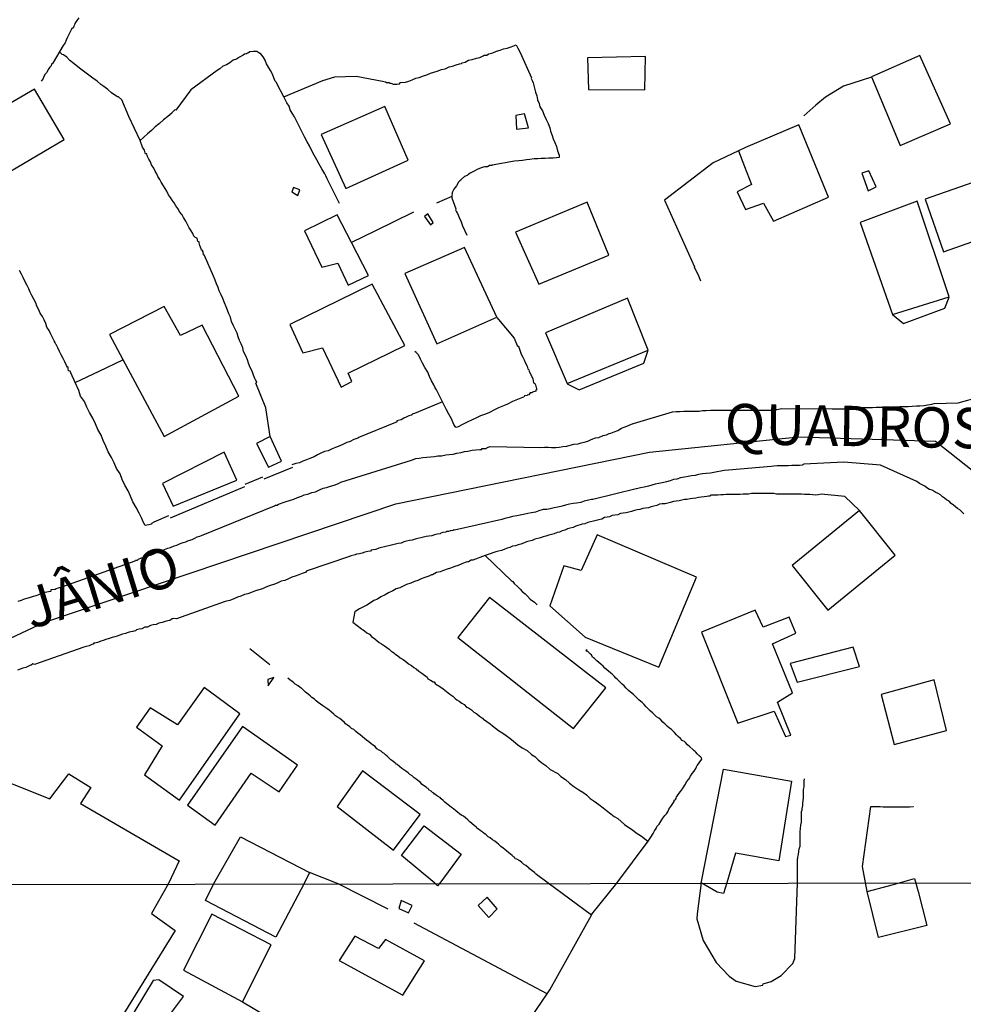
# Model space of a CAD drawing. Units: millimetres. Extents: x 180716 to 183131, y 1668736 to 1671511.
# Drawn here: x 181459 to 181517, y 1670947 to 1671008 of the extents above; entities that cross this region are included whole.
import ezdxf
from ezdxf.enums import TextEntityAlignment as Align

# ---------------------------------------------------------------- set-up
doc = ezdxf.new("R2010")
doc.units = ezdxf.units.MM
doc.header["$MEASUREMENT"] = 0
for name, color, linetype in [('V-EDIFICACAO', 2, 'Continuous'), ('V-EIXO_DE_LOGRADOURO', 3, 'Continuous'), ('V-LOTE', 1, 'Continuous'), ('V-NOME_DOS_LOGRADOUROS', 7, 'Continuous'), ('V-QUADRA', 41, 'Continuous'), ('V-TESTADA', 250, 'Continuous'), ('X-LIMITE_1000', 7, 'Continuous')]:
    doc.layers.add(name, color=color, linetype=linetype)

msp = doc.modelspace()

# ---------------------------------------------------------------- linework, layer by layer
at = {"layer": 'V-EDIFICACAO'}
for points in [[(181494.08, 1671005.43), (181494.14, 1671003.46), (181497.64, 1671003.45), (181497.69, 1671005.51), (181494.08, 1671005.43)], [(181514.68, 1671005.57), (181511.68, 1671004.25), (181513.46, 1671000.01), (181516.59, 1671001.34), (181514.68, 1671005.57)], [(181456.01, 1671001.29), (181457.88, 1670998.15), (181461.66, 1671000.38), (181459.82, 1671003.49), (181456.01, 1671001.29)], [(181477.59, 1671000.68), (181479.11, 1670997.33), (181482.97, 1670999.1), (181481.53, 1671002.41), (181477.59, 1671000.68)], [(181489.64, 1671001.85), (181489.68, 1671001.01), (181490.44, 1671001.1), (181490.19, 1671001.97), (181489.64, 1671001.85)], [(181503.44, 1670999.68), (181503.82, 1670998.7), (181504.25, 1670997.58), (181503.36, 1670997.14), (181503.88, 1670996.03), (181504.99, 1670996.42), (181505.61, 1670995.31), (181509.03, 1670996.79), (181507.18, 1671001.28), (181503.88, 1670999.87), (181503.44, 1670999.68)], [(181511.53, 1670998.43), (181511.08, 1670998.28), (181511.48, 1670997.2), (181511.98, 1670997.43), (181511.53, 1670998.43)], [(181520.41, 1670996.14), (181519.68, 1670998.31), (181515.01, 1670996.68), (181516.14, 1670993.41), (181520.78, 1670995.05)], [(181475.87, 1670997.4), (181475.77, 1670997.12), (181476.14, 1670996.9), (181476.27, 1670997.26), (181475.87, 1670997.4)], [(181489.63, 1670994.64), (181491.08, 1670991.42), (181495.4, 1670993.21), (181494.07, 1670996.49), (181489.63, 1670994.64)], [(181510.99, 1670995.24), (181512.98, 1670989.54), (181516.5, 1670990.62), (181514.51, 1670996.55), (181510.99, 1670995.24)], [(181479.46, 1670994), (181478.57, 1670995.7), (181476.56, 1670994.72), (181477.63, 1670992.46), (181478.61, 1670992.71), (181479.26, 1670991.34), (181480.52, 1670991.95)], [(181484.19, 1670995.76), (181483.98, 1670995.61), (181484.35, 1670995.09), (181484.53, 1670995.24), (181484.19, 1670995.76)], [(181482.77, 1670992.08), (181484.75, 1670987.71), (181488.46, 1670989.36), (181486.46, 1670993.69), (181482.77, 1670992.08)], [(181475.65, 1670988.91), (181476.45, 1670987.15), (181477.66, 1670987.46), (181478.83, 1670985.03), (181479.48, 1670985.37), (181479.25, 1670985.89), (181482.77, 1670987.6), (181480.74, 1670991.4), (181475.65, 1670988.91)], [(181491.49, 1670988.39), (181492.82, 1670985.25), (181497.85, 1670987.33), (181496.56, 1670990.55), (181491.49, 1670988.39)], [(181465.3, 1670986.74), (181467.85, 1670981.97), (181472.49, 1670984.47), (181470.2, 1670988.87), (181468.87, 1670988.23), (181467.86, 1670990.03), (181464.47, 1670988.3)], [(181473.58, 1670981.53), (181474.32, 1670980.07), (181475.12, 1670980.44), (181474.42, 1670981.98), (181473.58, 1670981.53)], [(181467.75, 1670979.07), (181468.42, 1670977.65), (181472.36, 1670979.27), (181471.58, 1670981.01), (181467.75, 1670979.07)], [(181506.76, 1670973.98), (181508.99, 1670971.22), (181513.15, 1670974.63), (181510.94, 1670977.39), (181506.76, 1670973.98)], [(181494.68, 1670975.88), (181493.7, 1670973.68), (181492.62, 1670973.97), (181491.75, 1670971.48), (181493.95, 1670969.55), (181498.5, 1670967.69), (181500.84, 1670973.26), (181494.68, 1670975.88)], [(181488.01, 1670971.99), (181486.05, 1670969.51), (181493.21, 1670963.89), (181495.23, 1670966.4), (181488.01, 1670971.99)], [(181501.15, 1670969.84), (181503.4, 1670964.21), (181505.65, 1670964.96), (181506.35, 1670963.39), (181506.68, 1670963.46), (181505.86, 1670965.52), (181506.8, 1670966.09), (181505.56, 1670969.13), (181506.99, 1670969.78), (181506.59, 1670970.78), (181504.98, 1670970.15), (181504.47, 1670971.21), (181501.15, 1670969.84)], [(181506.65, 1670967.91), (181507.08, 1670966.76), (181510.95, 1670967.73), (181510.54, 1670968.93), (181506.65, 1670967.91)], [(181474.27, 1670966.91), (181474.3, 1670966.52), (181474.65, 1670967.04), (181474.27, 1670966.91)], [(181512.28, 1670965.98), (181513.08, 1670962.9), (181516.34, 1670963.75), (181515.56, 1670966.9), (181512.28, 1670965.98)], [(181468.68, 1670964.1), (181466.98, 1670965.17), (181466.15, 1670963.96), (181467.74, 1670962.81), (181466.63, 1670961.02), (181468.8, 1670959.44), (181472.54, 1670964.8), (181470.33, 1670966.42), (181468.68, 1670964.1)], [(181469.3, 1670959.14), (181471.02, 1670957.89), (181473.25, 1670961.12), (181474.98, 1670959.96), (181476.11, 1670961.61), (181472.7, 1670964.01), (181469.3, 1670959.14)], [(181457.33, 1670954.25), (181458.03, 1670955.4), (181454.32, 1670956.87), (181456.18, 1670961.35), (181460.77, 1670959.53), (181461.95, 1670961.07), (181463.32, 1670960.23), (181462.66, 1670959.24), (181468.78, 1670955.68), (181468.13, 1670954.27), (181467.06, 1670952.42), (181468.53, 1670951.36), (181464.12, 1670944.22), (181462.39, 1670945.21), (181460.79, 1670942.85), (181453.36, 1670947.39)], [(181480.14, 1670961.25), (181478.58, 1670959.04), (181482.07, 1670956.34), (181483.71, 1670958.56), (181480.14, 1670961.25)], [(181501.14, 1670954.32), (181501.16, 1670954.41), (181502.52, 1670961.37), (181506.72, 1670960.62), (181505.94, 1670955.69), (181503.26, 1670956.16), (181502.72, 1670954.33), (181502.52, 1670953.65), (181502.12, 1670953.74)], [(181484.63, 1670954.3), (181482.56, 1670956.02), (181483.97, 1670957.86), (181486.26, 1670956.09), (181484.93, 1670954.3), (181484.8, 1670954.14)], [(181470.94, 1670954.27), (181472.58, 1670957.18), (181476.85, 1670954.97), (181476.53, 1670954.28), (181474.78, 1670950.96), (181470.42, 1670953.23)], [(181514.57, 1670953.79), (181515.12, 1670951.68), (181512.11, 1670950.93), (181511.41, 1670953.79), (181513.04, 1670954.22), (181514.35, 1670954.59)], [(181482.54, 1670953.22), (181482.39, 1670952.74), (181483, 1670952.47), (181483.22, 1670952.91), (181482.54, 1670953.22)], [(181487.31, 1670952.92), (181487.98, 1670952.17), (181488.49, 1670952.7), (181487.88, 1670953.43), (181487.31, 1670952.92)], [(181470.81, 1670952.38), (181469.06, 1670948.92), (181472.7, 1670946.95), (181474.48, 1670950.47), (181470.81, 1670952.38)], [(181481.58, 1670950.8), (181481.13, 1670950.26), (181479.67, 1670951.01), (181478.69, 1670949.51), (181482.65, 1670947.37), (181483.99, 1670949.48), (181481.58, 1670950.8)], [(181467.53, 1670948.32), (181467.17, 1670948.28), (181465.49, 1670945.51), (181466.39, 1670944.83), (181467.21, 1670945.88), (181467.82, 1670945.63), (181469.05, 1670947.27), (181467.53, 1670948.32)]]:
    msp.add_lwpolyline(points, close=True, dxfattribs=at)
at = {"layer": 'V-EIXO_DE_LOGRADOURO'}
msp.add_lwpolyline([(181438.13, 1670954.24), (181438.87, 1670955.22), (181442.88, 1670960.54), (181447.29, 1670964.29), (181460.4, 1670970.44), (181482.21, 1670977.8), (181497.93, 1670981.01), (181507.16, 1670981.95), (181515.65, 1670981.68), (181522.07, 1670976.6), (181526.36, 1670973.39), (181527.1, 1670968.84), (181527.76, 1670964.96), (181527.5, 1670963.76), (181525.46, 1670956.62)], dxfattribs=at)
at = {"layer": 'V-LOTE'}
for points in [[(181462.57, 1671007.91), (181462.44, 1671007.74), (181462.31, 1671007.55), (181462.29, 1671007.48), (181462.25, 1671007.39), (181462.23, 1671007.31), (181462.12, 1671007.2), (181462.03, 1671007.05), (181461.95, 1671006.88), (181461.86, 1671006.71), (181461.78, 1671006.53), (181461.71, 1671006.36), (181461.6, 1671006.19), (181460.98, 1671005.14), (181460.98, 1671005.11), (181460.87, 1671005.04), (181460.85, 1671004.94), (181460.76, 1671004.85), (181460.67, 1671004.7), (181460.59, 1671004.53), (181460.48, 1671004.42), (181460.39, 1671004.27), (181460.33, 1671004.11), (181460.24, 1671003.98)], [(181475.27, 1671003.02), (181477.68, 1671004.02), (181478.43, 1671004.26), (181479.75, 1671004.29), (181481.39, 1671003.99), (181481.56, 1671003.94), (181481.63, 1671003.9), (181481.8, 1671003.9), (181481.85, 1671003.86), (181481.91, 1671003.86), (181482.06, 1671003.81), (181482.28, 1671003.81), (181482.43, 1671003.83), (181482.47, 1671003.88), (181482.49, 1671003.9), (181482.8, 1671003.92), (181483.01, 1671003.98), (181483.23, 1671004.07), (181483.44, 1671004.18), (181483.66, 1671004.22), (181483.92, 1671004.31), (181484.13, 1671004.37), (181484.35, 1671004.48), (181484.57, 1671004.55), (181484.78, 1671004.61), (181485.04, 1671004.7), (181485.26, 1671004.76), (181485.52, 1671004.87), (181485.73, 1671004.91), (181485.95, 1671005), (181486.16, 1671005.06), (181486.27, 1671005.09), (181486.33, 1671005.13), (181486.51, 1671005.17), (181486.72, 1671005.28), (181486.94, 1671005.32), (181487.2, 1671005.41), (181487.41, 1671005.45), (181487.63, 1671005.56), (181487.69, 1671005.6), (181487.85, 1671005.6), (181487.93, 1671005.65), (181487.97, 1671005.69), (181488.06, 1671005.71), (181488.23, 1671005.75), (181488.45, 1671005.84), (181488.67, 1671005.9), (181488.88, 1671005.99), (181489.1, 1671006.03), (181489.36, 1671006.12), (181489.57, 1671006.19), (181489.61, 1671006.21), (181489.66, 1671006.23), (181489.76, 1671006.03), (181489.89, 1671005.8), (181490, 1671005.58), (181490.61, 1671004.2), (181490.6, 1671004.16), (181490.65, 1671004.03), (181490.73, 1671003.88), (181490.86, 1671003.3), (181490.95, 1671003.08), (181490.99, 1671002.82), (181491.1, 1671002.61), (181491.14, 1671002.39), (181491.29, 1671002.15), (181491.4, 1671001.87), (181491.53, 1671001.61), (181491.64, 1671001.36), (181491.75, 1671001.1), (181491.79, 1671000.88), (181491.9, 1671000.62), (181491.96, 1671000.41), (181492.07, 1671000.19), (181492.16, 1670999.93), (181492.22, 1670999.67), (181492.33, 1670999.41), (181492.33, 1670999.26), (181492.16, 1670999.24), (181491.95, 1670999.21), (181491.69, 1670999.21), (181491.47, 1670999.19), (181491.21, 1670999.19), (181491, 1670999.17), (181490.78, 1670999.17), (181490.52, 1670999.13), (181490.31, 1670999.11), (181490.05, 1670999.08), (181489.83, 1670999.06), (181489.57, 1670999.04), (181488.18, 1670998.78), (181488.16, 1670998.76), (181488.02, 1670998.76), (181487.93, 1670998.7), (181487.89, 1670998.68)], [(181466.36, 1671000.31), (181465.67, 1671001.8), (181465.23, 1671002.84), (181465.03, 1671003.02), (181464.97, 1671003.01), (181464.91, 1671003.06), (181464.8, 1671003.12), (181464.6, 1671003.27), (181464.37, 1671003.47), (181464.11, 1671003.66), (181463.93, 1671003.79), (181463.7, 1671003.98), (181463.44, 1671004.18), (181463.18, 1671004.35), (181462.94, 1671004.55), (181462.69, 1671004.74), (181462.51, 1671004.87), (181462.27, 1671005.06), (181462.01, 1671005.26), (181461.82, 1671005.48), (181461.61, 1671005.62), (181461.54, 1671005.64), (181461.5, 1671005.67), (181461.37, 1671005.8)], [(181475.27, 1671003.02), (181474.88, 1671003.76), (181474.87, 1671003.79), (181474.79, 1671003.92), (181474.74, 1671003.99), (181474.64, 1671004.2), (181474.57, 1671004.42), (181474.44, 1671004.64), (181474.31, 1671004.85), (181474.2, 1671005.07), (181474.12, 1671005.28), (181473.99, 1671005.5), (181473.82, 1671005.71), (181473.79, 1671005.71), (181473.6, 1671005.82), (181473.39, 1671005.82), (181473.17, 1671005.8), (181473.09, 1671005.75), (181473.02, 1671005.73), (181472.96, 1671005.69), (181472.91, 1671005.69), (181472.83, 1671005.65), (181472.74, 1671005.6), (181472.53, 1671005.47), (181472.33, 1671005.34), (181472.14, 1671005.28), (181471.92, 1671005.13), (181471.71, 1671005), (181471.49, 1671004.91), (181471.31, 1671004.76), (181471.14, 1671004.65), (181469.51, 1671003.45), (181468.58, 1671002.2), (181468.51, 1671002.21), (181468.47, 1671002.17), (181468.4, 1671002.09), (181468.36, 1671002.04), (181468.32, 1671002), (181468.08, 1671001.8), (181467.82, 1671001.59), (181467.56, 1671001.37), (181467.3, 1671001.16), (181467.06, 1671000.94), (181466.83, 1671000.72), (181466.36, 1671000.31)], [(181511.68, 1671004.24), (181509.95, 1671003.67), (181508.84, 1671003), (181508.23, 1671002.5), (181507.5, 1671001.83)], [(181478.72, 1670996.41), (181477.95, 1670997.94), (181477.87, 1670998.12), (181477.81, 1670998.25), (181477.63, 1670998.55), (181477.46, 1670998.85), (181477.31, 1670999.11), (181477.14, 1670999.41), (181477.01, 1670999.67), (181476.86, 1670999.97), (181476.71, 1671000.23), (181476.56, 1671000.54), (181475.94, 1671001.77), (181475.89, 1671001.83), (181475.86, 1671001.89), (181475.82, 1671001.94), (181475.78, 1671002), (181475.67, 1671002.22), (181475.59, 1671002.43), (181475.46, 1671002.65), (181475.27, 1671003.02)], [(181474.42, 1670981.97), (181474.16, 1670983.75), (181473.54, 1670985.28), (181473.6, 1670985.34), (181473.51, 1670985.49), (181473.47, 1670985.56), (181473.38, 1670985.78), (181473.3, 1670986.03), (181473.19, 1670986.25), (181473.08, 1670986.51), (181473.02, 1670986.73), (181472.91, 1670986.98), (181472.78, 1670987.24), (181472.72, 1670987.46), (181472.63, 1670987.72), (181472.52, 1670987.93), (181472.44, 1670988.15), (181472.37, 1670988.37), (181472.26, 1670988.62), (181472.13, 1670988.88), (181472.02, 1670989.1), (181471.96, 1670989.36), (181471.87, 1670989.57), (181471.77, 1670989.79), (181471.7, 1670990.01), (181471.59, 1670990.26), (181471.49, 1670990.52), (181471.38, 1670990.74), (181471.27, 1670991), (181471.2, 1670991.21), (181471.1, 1670991.43), (181471.01, 1670991.65), (181470.92, 1670991.9), (181470.36, 1670993.19), (181470.3, 1670993.22), (181470.28, 1670993.41), (181470.21, 1670993.52), (181470.17, 1670993.52), (181470.15, 1670993.59), (181470.06, 1670993.8), (181470.02, 1670993.98), (181470.02, 1670994.04), (181469.95, 1670994.06), (181469.93, 1670994.15), (181469.89, 1670994.25), (181469.83, 1670994.28), (181469.76, 1670994.32), (181469.7, 1670994.38), (181469.63, 1670994.54), (181469.52, 1670994.71), (181469.41, 1670994.9), (181469.28, 1670995.14), (181469.2, 1670995.31), (181469.05, 1670995.53), (181468.96, 1670995.7), (181468.83, 1670995.87), (181468.7, 1670996.09), (181468.57, 1670996.26), (181468.47, 1670996.44), (181468.36, 1670996.61), (181468.25, 1670996.78), (181468.12, 1670996.95), (181468.03, 1670997.17), (181467.92, 1670997.34), (181467.82, 1670997.51), (181467.67, 1670997.73), (181467.58, 1670997.9), (181467.47, 1670998.08), (181467.41, 1670998.25), (181467.3, 1670998.42), (181467.21, 1670998.59), (181467.06, 1670998.81), (181467, 1670998.98), (181466.91, 1670999.15), (181466.8, 1670999.37), (181466.78, 1670999.48), (181466.7, 1670999.48), (181466.67, 1670999.54), (181466.63, 1670999.72), (181466.52, 1670999.89), (181466.36, 1671000.31)], [(181503.44, 1670999.67), (181501.88, 1670998.93), (181498.85, 1670996.61), (181500.72, 1670992.49), (181500.7, 1670992.48), (181500.83, 1670992.21), (181500.94, 1670991.99), (181501.05, 1670991.73), (181501.09, 1670991.62)], [(181487.89, 1670998.68), (181487.72, 1670998.68), (181487.63, 1670998.65), (181487.56, 1670998.63), (181487.5, 1670998.61), (181487.24, 1670998.52), (181487.03, 1670998.39)], [(181487.03, 1670998.39), (181486.81, 1670998.29), (181486.72, 1670998.2), (181486.68, 1670998.18), (181486.63, 1670998.14), (181486.46, 1670998.07), (181486.25, 1670997.9), (181486.23, 1670997.86), (181486.18, 1670997.81), (181486.14, 1670997.77), (181486.1, 1670997.73), (181485.96, 1670997.51), (181485.81, 1670997.3), (181485.7, 1670997.08), (181485.69, 1670996.85)], [(181485.69, 1670996.85), (181484.72, 1670996.43)], [(181485.69, 1670996.85), (181485.68, 1670996.76), (181485.93, 1670996.08), (181485.9, 1670996.02), (181485.97, 1670995.89), (181486.03, 1670995.79), (181486.1, 1670995.64), (181486.14, 1670995.53), (181486.25, 1670995.27), (181486.35, 1670995.03), (181486.48, 1670994.71), (181486.61, 1670994.45)], [(181483.3, 1670995.88), (181480.91, 1670994.7), (181479.46, 1670993.99)], [(181462.34, 1670985.32), (181462.07, 1670985.91), (181462.03, 1670986.01), (181461.93, 1670986.05), (181461.91, 1670986.16), (181461.91, 1670986.27), (181461.86, 1670986.27), (181461.8, 1670986.38), (181461.69, 1670986.6), (181461.6, 1670986.81), (181461.47, 1670987.03), (181461.36, 1670987.24), (181461.26, 1670987.46), (181461.17, 1670987.67), (181461.13, 1670987.72), (181461.09, 1670987.8), (181461.04, 1670987.89), (181460.93, 1670988.11), (181460.83, 1670988.32), (181460.72, 1670988.54), (181460.59, 1670988.75), (181460.52, 1670988.97), (181460.41, 1670989.19), (181460.31, 1670989.4), (181460.18, 1670989.62), (181460.09, 1670989.83), (181459.96, 1670990.05), (181459.9, 1670990.26), (181459.77, 1670990.48), (181459.66, 1670990.7), (181459.55, 1670990.91), (181459.47, 1670991.13), (181459.36, 1670991.32), (181459.23, 1670991.6), (181459.12, 1670991.82), (181459.01, 1670992.03), (181458.9, 1670992.25)], [(181488.46, 1670989.35), (181489.54, 1670988.06), (181489.73, 1670987.61), (181489.79, 1670987.56), (181489.83, 1670987.5), (181489.98, 1670987.07), (181490.09, 1670986.89), (181490.17, 1670986.73), (181490.22, 1670986.55), (181490.35, 1670986.34), (181490.39, 1670986.16), (181490.46, 1670986.1), (181490.48, 1670986.03), (181490.69, 1670985.54), (181490.75, 1670985.3), (181490.82, 1670985.26), (181490.86, 1670985.17), (181490.93, 1670984.93), (181490.95, 1670984.89)], [(181485.92, 1670982.54), (181485.88, 1670982.6), (181485.81, 1670982.71), (181485.66, 1670983.06), (181485.49, 1670983.36), (181485.32, 1670983.66), (181484.73, 1670984.87), (181484.69, 1670984.93), (181484.63, 1670985.02), (181484.59, 1670985.13), (181484.56, 1670985.17), (181484.43, 1670985.43), (181484.3, 1670985.69), (181484.2, 1670985.95), (181484, 1670986.25), (181483.87, 1670986.51), (181483.74, 1670986.77), (181483.61, 1670987.03), (181483.46, 1670987.18), (181483.38, 1670987.24)], [(181462.34, 1670985.32), (181463.82, 1670986.02), (181465.3, 1670986.73)], [(181466.68, 1670976.45), (181466.55, 1670976.69), (181466.48, 1670976.89), (181466.31, 1670977.23), (181466.11, 1670977.58), (181465.92, 1670977.92), (181465.77, 1670978.27), (181465.62, 1670978.61), (181465.42, 1670978.96), (181465.25, 1670979.3), (181465.12, 1670979.65), (181464.9, 1670979.99), (181464.75, 1670980.34), (181464.6, 1670980.68), (181464.39, 1670981.03), (181464.24, 1670981.37), (181464.08, 1670981.72), (181463.95, 1670982.06), (181463.74, 1670982.41), (181463.59, 1670982.75), (181463.44, 1670983.1), (181463.22, 1670983.45), (181463.07, 1670983.79), (181462.92, 1670984.14), (181462.68, 1670984.48), (181462.57, 1670984.83), (181462.34, 1670985.32)], [(181490.95, 1670984.89), (181490.88, 1670984.85), (181490.88, 1670984.78), (181490.67, 1670984.71), (181490.65, 1670984.67), (181490.54, 1670984.67), (181490.46, 1670984.56), (181490.35, 1670984.54), (181490.35, 1670984.52), (181490.18, 1670984.5), (181490.15, 1670984.41), (181490.05, 1670984.39), (181489.74, 1670984.26), (181489.44, 1670984.15), (181489.14, 1670983.98), (181488.88, 1670983.87), (181488.58, 1670983.74), (181488.32, 1670983.63), (181488.02, 1670983.46), (181487.76, 1670983.36), (181487.46, 1670983.25), (181487.2, 1670983.12), (181486.9, 1670982.99), (181486.64, 1670982.86), (181486.34, 1670982.71), (181486.08, 1670982.58), (181485.92, 1670982.54)], [(181485.1, 1670984.11), (181483.36, 1670983.39), (181483.27, 1670983.38), (181483.24, 1670983.33), (181483.18, 1670983.29), (181483.01, 1670983.25), (181482.86, 1670983.16), (181482.71, 1670983.1), (181482.54, 1670983.01), (181482.36, 1670982.97), (181482.28, 1670982.95), (181482.28, 1670982.86), (181482.19, 1670982.84), (181479.85, 1670981.9), (181479.86, 1670981.87), (181479.73, 1670981.82), (181479.67, 1670981.8), (181479.6, 1670981.78), (181479.39, 1670981.67), (181479.17, 1670981.61), (181478.96, 1670981.5), (181478.74, 1670981.39), (181478.48, 1670981.3), (181478.26, 1670981.2), (181478.01, 1670981.09), (181477.79, 1670981.05), (181477.57, 1670980.94), (181477.36, 1670980.83), (181477.14, 1670980.72), (181476.88, 1670980.61), (181476.67, 1670980.53), (181476.45, 1670980.44), (181476.24, 1670980.35), (181476.02, 1670980.29), (181475.76, 1670980.21)], [(181473.94, 1670979.45), (181472.85, 1670978.99)], [(181510.94, 1670977.38), (181510.04, 1670978.26), (181508.56, 1670978.4), (181508.39, 1670978.35), (181508.22, 1670978.33), (181508.04, 1670978.35), (181507.87, 1670978.37), (181507.7, 1670978.37), (181507.53, 1670978.37), (181507.35, 1670978.39), (181507.18, 1670978.39), (181507.01, 1670978.39), (181506.83, 1670978.41), (181506.66, 1670978.41), (181506.49, 1670978.41), (181506.32, 1670978.41), (181506.14, 1670978.41), (181505.97, 1670978.41), (181505.8, 1670978.41), (181505.63, 1670978.44), (181505.45, 1670978.44), (181505.28, 1670978.44), (181505.11, 1670978.44), (181504.94, 1670978.44), (181504.76, 1670978.44), (181504.59, 1670978.44), (181504.42, 1670978.44), (181504.25, 1670978.44), (181504.07, 1670978.39), (181503.9, 1670978.39), (181503.73, 1670978.39), (181503.55, 1670978.37), (181503.38, 1670978.37), (181503.21, 1670978.37), (181503.04, 1670978.37), (181502.86, 1670978.37), (181502.69, 1670978.37), (181502.52, 1670978.35), (181502.35, 1670978.35), (181502.17, 1670978.33), (181502, 1670978.33), (181501.83, 1670978.33), (181501.72, 1670978.33), (181501.66, 1670978.28), (181501.59, 1670978.28), (181501.48, 1670978.26), (181501.31, 1670978.24), (181501.14, 1670978.22), (181500.97, 1670978.2), (181500.79, 1670978.15), (181500.62, 1670978.13), (181500.45, 1670978.11), (181500.27, 1670978.07), (181500.1, 1670978.07), (181499.93, 1670978.02), (181499.76, 1670977.98), (181499.58, 1670977.96), (181499.41, 1670977.94), (181499.24, 1670977.89), (181499.07, 1670977.85), (181498.89, 1670977.81), (181498.72, 1670977.81), (181498.55, 1670977.77), (181498.38, 1670977.7), (181498.2, 1670977.66), (181498.03, 1670977.62), (181497.86, 1670977.55), (181497.69, 1670977.53), (181497.51, 1670977.51), (181497.34, 1670977.46), (181497.17, 1670977.42), (181496.99, 1670977.38), (181496.82, 1670977.33), (181496.65, 1670977.29), (181496.48, 1670977.25), (181496.3, 1670977.23), (181496.13, 1670977.2), (181495.96, 1670977.12), (181495.79, 1670977.1), (181495.61, 1670977.07), (181495.46, 1670976.99), (181495.31, 1670976.97), (181495.14, 1670976.95), (181494.97, 1670976.86), (181494.79, 1670976.82), (181494.62, 1670976.77), (181494.45, 1670976.73), (181494.28, 1670976.69), (181494.1, 1670976.64), (181493.93, 1670976.56), (181493.76, 1670976.54), (181493.37, 1670976.41), (181493.2, 1670976.34), (181493.02, 1670976.3), (181492.85, 1670976.26), (181492.68, 1670976.17)], [(181468.13, 1670977.05), (181467.22, 1670976.66), (181467.21, 1670976.67), (181467.06, 1670976.58), (181467.06, 1670976.54), (181466.91, 1670976.51), (181466.78, 1670976.48), (181466.68, 1670976.45)], [(181492.68, 1670976.17), (181492.51, 1670976.13), (181492.35, 1670976.04), (181492.2, 1670976.02), (181492.03, 1670975.95), (181491.86, 1670975.91), (181491.69, 1670975.85)], [(181491.69, 1670975.85), (181491.51, 1670975.8), (181491.34, 1670975.76), (181491.17, 1670975.69), (181491, 1670975.65), (181490.82, 1670975.61), (181490.65, 1670975.52), (181490.48, 1670975.48), (181490.31, 1670975.44), (181490.13, 1670975.37), (181489.96, 1670975.31), (181489.79, 1670975.26), (181489.62, 1670975.2), (181489.44, 1670975.18), (181489.27, 1670975.09), (181489.1, 1670975.05), (181488.92, 1670974.98), (181488.75, 1670974.92), (181488.58, 1670974.87), (181488.41, 1670974.83), (181488.23, 1670974.77), (181488.06, 1670974.7), (181487.75, 1670974.59)], [(181487.75, 1670974.59), (181486.99, 1670974.32), (181486.87, 1670974.32), (181486.72, 1670974.21), (181486.68, 1670974.21), (181486.57, 1670974.18), (181486.51, 1670974.16), (181486.29, 1670974.08), (181486.08, 1670973.99), (181485.86, 1670973.92), (181485.6, 1670973.82), (181485.39, 1670973.75), (181485.17, 1670973.67), (181484.95, 1670973.58), (181484.74, 1670973.54), (181484.48, 1670973.41), (181484.43, 1670973.41), (181484.26, 1670973.32), (181484, 1670973.23), (181483.79, 1670973.15), (181483.57, 1670973.06), (181483.36, 1670972.98), (181483.14, 1670972.89), (181482.88, 1670972.8), (181482.67, 1670972.7), (181482.45, 1670972.59), (181482.24, 1670972.54), (181482.02, 1670972.41), (181481.76, 1670972.28), (181481.54, 1670972.16), (181481.29, 1670972.03), (181481.07, 1670971.9), (181480.85, 1670971.81), (181480.64, 1670971.66), (181480.42, 1670971.53), (181480.16, 1670971.4), (181479.95, 1670971.29), (181479.73, 1670971.16), (181479.66, 1670971.13)], [(181487.75, 1670974.59), (181489.38, 1670973.04), (181489.4, 1670973.02), (181489.44, 1670973), (181489.55, 1670972.87), (181489.78, 1670972.66), (181489.92, 1670972.52), (181490.04, 1670972.37), (181490.22, 1670972.22), (181490.37, 1670972.09), (181490.54, 1670971.9), (181490.8, 1670971.7), (181490.97, 1670971.55)], [(181479.66, 1670971.13), (181479.54, 1670970.48), (181480.09, 1670970.05), (181480.12, 1670970.02), (181480.18, 1670970), (181480.27, 1670969.93), (181480.42, 1670969.81), (181480.57, 1670969.72), (181480.7, 1670969.59), (181480.9, 1670969.44), (181481.05, 1670969.31), (181481.17, 1670969.2), (181481.33, 1670969.13), (181481.5, 1670969), (181481.65, 1670968.9), (181481.8, 1670968.79), (181481.95, 1670968.66), (181482, 1670968.64), (181482.08, 1670968.57), (181482.13, 1670968.53), (181482.15, 1670968.51), (181482.21, 1670968.47), (181482.32, 1670968.4), (181482.47, 1670968.27), (181482.66, 1670968.16), (181482.82, 1670968.03), (181482.99, 1670967.89), (181483.18, 1670967.78), (181483.33, 1670967.67), (181483.48, 1670967.58), (181483.63, 1670967.43), (181483.83, 1670967.3), (181483.98, 1670967.19), (181484.15, 1670967.07), (181484.2, 1670966.96), (181484.35, 1670966.87), (181484.52, 1670966.78), (181484.59, 1670966.78), (181484.65, 1670966.67), (181484.76, 1670966.59), (181484.84, 1670966.55), (181485, 1670966.44), (181485.15, 1670966.33), (181485.36, 1670966.18), (181485.56, 1670966.01), (181485.75, 1670965.88), (181485.88, 1670965.75), (181485.99, 1670965.66), (181486.14, 1670965.57), (181486.31, 1670965.45), (181486.44, 1670965.36), (181486.59, 1670965.21), (181486.72, 1670965.16), (181486.77, 1670965.12), (181486.9, 1670965.03), (181487.05, 1670964.9), (181487.22, 1670964.8), (181487.39, 1670964.65), (181487.59, 1670964.52), (181487.65, 1670964.45), (181487.71, 1670964.41), (181487.84, 1670964.32), (181488.06, 1670964.17), (181488.21, 1670964.04), (181488.58, 1670963.76), (181488.84, 1670963.59), (181489.05, 1670963.44), (181489.27, 1670963.29), (181489.51, 1670963.09), (181489.78, 1670962.88), (181490.04, 1670962.68), (181490.35, 1670962.51), (181490.61, 1670962.27), (181490.82, 1670962.14), (181491.04, 1670961.95), (181491.26, 1670961.75), (181491.51, 1670961.58), (181491.77, 1670961.35), (181492.25, 1670961.09), (181492.44, 1670960.91), (181492.72, 1670960.72), (181492.98, 1670960.5), (181493.24, 1670960.29), (181493.54, 1670960.09), (181493.8, 1670959.94), (181494.02, 1670959.77), (181494.25, 1670959.55), (181494.51, 1670959.38), (181494.79, 1670959.17), (181495.05, 1670958.97), (181495.27, 1670958.8), (181495.53, 1670958.6), (181495.74, 1670958.43), (181495.96, 1670958.3), (181496.17, 1670958.13)], [(181473.17, 1670968.84), (181474.4, 1670967.84)], [(181494.66, 1670968.08), (181494.53, 1670968.21), (181494.4, 1670968.31), (181494.34, 1670968.45), (181494.27, 1670968.49), (181494.19, 1670968.57), (181494.08, 1670968.68), (181494.01, 1670968.68), (181494.04, 1670968.79)], [(181495.4, 1670967.41), (181495.29, 1670967.52), (181495.16, 1670967.63), (181495.05, 1670967.75), (181494.92, 1670967.86), (181494.79, 1670967.97), (181494.66, 1670968.08)], [(181480.77, 1670962.88), (181480.66, 1670962.96), (181480.53, 1670963.05), (181480.4, 1670963.16), (181480.27, 1670963.26), (181480.14, 1670963.37), (181479.99, 1670963.5), (181479.86, 1670963.59), (181479.73, 1670963.7), (181479.6, 1670963.81), (181479.47, 1670963.89), (181479.36, 1670963.98), (181479.21, 1670964.09), (181479.1, 1670964.17), (181479.02, 1670964.26), (181478.87, 1670964.39), (181478.74, 1670964.5), (181478.59, 1670964.58), (181478.48, 1670964.67), (181478.37, 1670964.78), (181478.22, 1670964.9), (181478.07, 1670965.01), (181477.94, 1670965.12), (181477.81, 1670965.21), (181477.68, 1670965.29), (181477.55, 1670965.38), (181477.4, 1670965.49), (181477.27, 1670965.6), (181477.16, 1670965.7), (181477.01, 1670965.81), (181476.9, 1670965.9), (181476.77, 1670966.01), (181476.62, 1670966.14), (181476.49, 1670966.25), (181476.39, 1670966.35), (181476.34, 1670966.38), (181476.28, 1670966.42), (181476.15, 1670966.52), (181475.98, 1670966.63), (181475.93, 1670966.68), (181475.86, 1670966.74), (181475.78, 1670966.8), (181475.65, 1670966.89), (181475.52, 1670967)], [(181495.9, 1670954.31), (181497.84, 1670956.9), (181498.06, 1670957.22), (181498.11, 1670957.31), (181498.16, 1670957.38), (181498.24, 1670957.55), (181498.35, 1670957.68), (181498.39, 1670957.81), (181498.53, 1670957.96), (181498.65, 1670958.16), (181498.76, 1670958.33), (181498.87, 1670958.5), (181498.98, 1670958.6), (181499.06, 1670958.71), (181499.08, 1670958.76), (181499.11, 1670958.82), (181499.13, 1670958.89), (181499.26, 1670959.06), (181499.37, 1670959.23), (181499.45, 1670959.36), (181499.45, 1670959.45), (181499.52, 1670959.47), (181499.54, 1670959.49), (181499.58, 1670959.54), (181499.6, 1670959.67), (181499.65, 1670959.69), (181499.71, 1670959.8), (181499.84, 1670959.97), (181499.97, 1670960.14), (181500.08, 1670960.31), (181500.16, 1670960.44), (181500.23, 1670960.57), (181500.36, 1670960.74), (181500.47, 1670960.92), (181500.57, 1670961.09), (181500.7, 1670961.24), (181500.81, 1670961.41), (181500.85, 1670961.5), (181500.88, 1670961.58), (181500.96, 1670961.69), (181501.05, 1670961.82), (181501.13, 1670961.93), (181501.18, 1670961.99), (181501.16, 1670962.06), (181501.09, 1670962.12), (181501.03, 1670962.17), (181501.01, 1670962.21), (181500.96, 1670962.23), (181500.88, 1670962.32), (181500.79, 1670962.42), (181500.75, 1670962.45), (181500.7, 1670962.49), (181500.66, 1670962.53), (181500.62, 1670962.58), (181500.42, 1670962.75), (181500.29, 1670962.88), (181500.16, 1670963.01), (181500.1, 1670963.07), (181499.99, 1670963.12), (181499.95, 1670963.14), (181499.84, 1670963.27), (181499.71, 1670963.39), (181499.6, 1670963.5), (181499.47, 1670963.63), (181499.3, 1670963.81), (181499.17, 1670963.91), (181499.02, 1670964.02), (181498.89, 1670964.15), (181498.76, 1670964.28), (181498.63, 1670964.41), (181498.5, 1670964.52), (181498.37, 1670964.6), (181498.26, 1670964.71), (181498.14, 1670964.84), (181497.98, 1670964.97), (181497.85, 1670965.1), (181497.73, 1670965.23), (181497.6, 1670965.36), (181497.47, 1670965.49), (181497.29, 1670965.64), (181497.19, 1670965.75), (181497.05, 1670965.88), (181496.93, 1670965.99), (181496.75, 1670966.14), (181496.63, 1670966.24), (181496.49, 1670966.38), (181496.35, 1670966.52), (181496.23, 1670966.63), (181496.11, 1670966.76), (181495.94, 1670966.92), (181495.85, 1670967), (181495.76, 1670967.11), (181495.61, 1670967.24), (181495.52, 1670967.34), (181495.4, 1670967.41)], [(181481.46, 1670962.36), (181481.41, 1670962.38), (181481.31, 1670962.47), (181481.18, 1670962.53), (181481.04, 1670962.62), (181480.92, 1670962.77), (181480.77, 1670962.88)], [(181491.65, 1670954.31), (181490.92, 1670954.84), (181490.87, 1670954.87), (181490.84, 1670954.92), (181490.8, 1670954.96), (181490.65, 1670955.07), (181490.54, 1670955.17), (181490.52, 1670955.17), (181490.46, 1670955.24), (181490.39, 1670955.3), (181490.26, 1670955.39), (181490.13, 1670955.48), (181490.02, 1670955.58), (181489.89, 1670955.69), (181489.7, 1670955.78), (181489.61, 1670955.8), (181489.59, 1670955.89), (181489.5, 1670955.93), (181489.42, 1670956.02), (181489.22, 1670956.17), (181489.07, 1670956.3), (181488.96, 1670956.38), (181488.86, 1670956.47), (181488.71, 1670956.58), (181488.58, 1670956.71), (181488.47, 1670956.79), (181488.34, 1670956.9), (181488.19, 1670956.99), (181488.06, 1670957.1), (181487.93, 1670957.18), (181487.8, 1670957.29), (181487.67, 1670957.4), (181487.56, 1670957.48), (181487.43, 1670957.57), (181487.33, 1670957.65), (181487.22, 1670957.7), (181487.2, 1670957.76), (181487.15, 1670957.81), (181487.09, 1670957.85), (181486.92, 1670958), (181486.79, 1670958.11), (181486.68, 1670958.22), (181486.53, 1670958.35), (181486.4, 1670958.45), (181486.29, 1670958.5), (181486.16, 1670958.6), (181486.05, 1670958.67), (181485.92, 1670958.78), (181485.79, 1670958.91), (181485.66, 1670958.99), (181485.54, 1670959.1), (181485.38, 1670959.21), (181485.25, 1670959.32), (181485.15, 1670959.42), (181485.02, 1670959.53), (181484.99, 1670959.55), (181484.95, 1670959.6), (181484.86, 1670959.64), (181484.74, 1670959.73), (181484.63, 1670959.81), (181484.61, 1670959.81), (181484.57, 1670959.88), (181484.52, 1670959.9), (181484.48, 1670959.92), (181484.39, 1670960.01), (181484.26, 1670960.09), (181484.22, 1670960.16), (181484.15, 1670960.18), (181484.09, 1670960.24), (181483.98, 1670960.31), (181483.85, 1670960.42), (181483.72, 1670960.55), (181483.57, 1670960.66), (181483.46, 1670960.74), (181483.35, 1670960.83), (181483.22, 1670960.94), (181483.08, 1670961.04), (181482.97, 1670961.13), (181482.84, 1670961.24), (181482.71, 1670961.32), (181482.58, 1670961.41), (181482.43, 1670961.52), (181482.3, 1670961.65), (181482.24, 1670961.67), (181482.21, 1670961.71), (181482.15, 1670961.75), (181482.02, 1670961.86), (181481.91, 1670961.95), (181481.8, 1670962.04), (181481.76, 1670962.08), (181481.71, 1670962.12), (181481.67, 1670962.17), (181481.56, 1670962.25), (181481.52, 1670962.29), (181481.46, 1670962.36)], [(181507.11, 1670954.33), (181507.09, 1670955.72), (181507.13, 1670955.91), (181507.16, 1670956.08), (181507.18, 1670956.26), (181507.2, 1670956.43), (181507.26, 1670956.6), (181507.26, 1670956.77), (181507.26, 1670956.95), (181507.26, 1670957.12), (181507.26, 1670957.29), (181507.26, 1670957.47), (181507.31, 1670957.9), (181507.35, 1670958.07), (181507.35, 1670958.2), (181507.35, 1670958.33), (181507.35, 1670958.5), (181507.35, 1670958.67), (181507.35, 1670958.76), (181507.39, 1670958.8), (181507.39, 1670958.93), (181507.44, 1670959.11), (181507.44, 1670959.23), (181507.48, 1670959.58), (181507.48, 1670959.75), (181507.48, 1670959.92), (181507.48, 1670960.1), (181507.52, 1670960.27), (181507.52, 1670960.44), (181507.52, 1670960.62), (181507.53, 1670960.76)], [(181511.41, 1670953.79), (181511.12, 1670955.34), (181511.64, 1670959.06), (181511.84, 1670959.06), (181512.06, 1670959.04), (181512.23, 1670959.04), (181512.4, 1670959.02), (181512.57, 1670959.02), (181512.75, 1670959.02), (181513.7, 1670959.02), (181513.87, 1670959.02), (181514.04, 1670959.02), (181514.26, 1670959.04), (181514.28, 1670959.02)], [(181496.17, 1670958.13), (181496.39, 1670957.94), (181496.65, 1670957.74), (181496.87, 1670957.61), (181497.1, 1670957.42), (181497.43, 1670957.22), (181497.83, 1670956.9)], [(181478.59, 1670954.28), (181478.54, 1670954.31), (181476.85, 1670954.97)], [(181481.73, 1670952.69), (181478.59, 1670954.28)], [(181494.33, 1670952.31), (181491.65, 1670954.31)], [(181494.33, 1670952.31), (181494.36, 1670952.37), (181495.9, 1670954.31)], [(181501.14, 1670954.32), (181500.89, 1670952.41), (181500.87, 1670952.1), (181501.25, 1670950.74), (181502.06, 1670949.38), (181502.86, 1670948.53), (181503.29, 1670948.23), (181504.48, 1670947.89), (181504.95, 1670947.98), (181504.97, 1670948.06), (181505.46, 1670948.21), (181506.09, 1670948.59), (181506.81, 1670949.32), (181506.94, 1670949.64), (181507.11, 1670954.33)], [(181491.58, 1670947.45), (181491.75, 1670947.7), (181494.33, 1670952.31)], [(181491.58, 1670947.45), (181490.58, 1670947.98), (181483.34, 1670951.82)], [(181478.09, 1670944.6), (181487.32, 1670941.17), (181491.58, 1670947.45)], [(181472.7, 1670946.95), (181474.13, 1670946.11), (181477.39, 1670944.89)]]:
    msp.add_lwpolyline(points, dxfattribs=at)
at = {"layer": 'V-QUADRA'}
for points in [[(181458.8, 1670971.78), (181459.02, 1670971.84), (181459.19, 1670971.91), (181459.36, 1670971.95), (181459.58, 1670972.02), (181459.75, 1670972.08), (181459.92, 1670972.12), (181460.14, 1670972.21), (181460.31, 1670972.25), (181460.48, 1670972.32), (181460.68, 1670972.38), (181460.83, 1670972.4), (181460.85, 1670972.42), (181460.85, 1670972.49), (181461.09, 1670972.51), (181461.17, 1670972.55), (181461.3, 1670972.6), (181461.52, 1670972.66), (181461.58, 1670972.67), (181466.06, 1670974.27), (181466.07, 1670974.32), (181466.2, 1670974.32), (181466.27, 1670974.37), (181466.44, 1670974.45), (181466.61, 1670974.5), (181466.83, 1670974.58), (181467, 1670974.63), (181467.17, 1670974.69), (181467.37, 1670974.78), (181467.52, 1670974.82), (181467.69, 1670974.86), (181467.88, 1670974.97), (181468.08, 1670975.06), (181468.25, 1670975.1), (181468.47, 1670975.19), (181468.64, 1670975.25), (181468.81, 1670975.32), (181469.03, 1670975.4), (181469.2, 1670975.45), (181469.37, 1670975.53), (181469.46, 1670975.55), (181469.5, 1670975.57), (181469.59, 1670975.6), (181469.76, 1670975.68), (181469.89, 1670975.75), (181470.07, 1670975.79), (181470.17, 1670975.84), (181474.7, 1670977.68), (181474.72, 1670977.67), (181474.75, 1670977.71), (181474.85, 1670977.71), (181474.94, 1670977.78), (181475.07, 1670977.82), (181475.16, 1670977.86), (181475.42, 1670977.95), (181475.63, 1670978.01), (181475.89, 1670978.08), (181476.11, 1670978.19), (181476.37, 1670978.27), (181476.54, 1670978.36), (181476.75, 1670978.4), (181477.01, 1670978.51), (181477.23, 1670978.55), (181477.49, 1670978.66), (181477.7, 1670978.77), (181477.92, 1670978.81), (181478.16, 1670978.9), (181478.39, 1670978.96), (181478.65, 1670979.07), (181478.8, 1670979.14), (181483.18, 1670980.51), (181483.44, 1670980.6), (181483.66, 1670980.62), (181483.88, 1670980.67), (181484.13, 1670980.69), (181484.35, 1670980.71), (181484.61, 1670980.73), (181484.82, 1670980.78), (181485.04, 1670980.78), (181485.3, 1670980.84), (181485.52, 1670980.86), (181485.77, 1670980.88), (181485.99, 1670980.93), (181486.25, 1670980.99), (181486.46, 1670981.04), (181486.68, 1670981.06), (181486.94, 1670981.12), (181487.16, 1670981.14), (181487.41, 1670981.16), (181487.54, 1670981.16), (181487.54, 1670981.23), (181487.63, 1670981.23), (181487.8, 1670981.23), (181487.84, 1670981.27), (181487.89, 1670981.29), (181488.04, 1670981.36), (181491.19, 1670981.29), (181491.43, 1670981.31), (181491.64, 1670981.31), (181491.86, 1670981.29), (181492.12, 1670981.29), (181492.33, 1670981.32), (181492.55, 1670981.36), (181492.81, 1670981.38), (181493.02, 1670981.44), (181493.24, 1670981.49), (181493.5, 1670981.51), (181493.69, 1670981.57), (181493.89, 1670981.62), (181494.1, 1670981.68), (181494.32, 1670981.79), (181494.58, 1670981.88), (181494.79, 1670981.92), (181495.05, 1670982.03), (181495.27, 1670982.07), (181495.42, 1670982.16), (181495.53, 1670982.18), (181495.74, 1670982.26), (181495.96, 1670982.35), (181496.19, 1670982.48), (181496.43, 1670982.57), (181496.67, 1670982.68), (181496.91, 1670982.78), (181496.93, 1670982.78), (181499.35, 1670983.51), (181499.58, 1670983.52), (181499.8, 1670983.52), (181500.06, 1670983.54), (181500.27, 1670983.54), (181500.53, 1670983.54), (181500.75, 1670983.54), (181501.01, 1670983.54), (181501.22, 1670983.58), (181501.44, 1670983.58), (181501.7, 1670983.6), (181501.91, 1670983.6), (181502.17, 1670983.6), (181502.39, 1670983.6), (181502.65, 1670983.6), (181502.86, 1670983.6), (181503.08, 1670983.6), (181503.34, 1670983.6), (181503.55, 1670983.6), (181503.81, 1670983.6), (181504.03, 1670983.6), (181504.29, 1670983.6), (181504.5, 1670983.6), (181504.72, 1670983.6), (181504.98, 1670983.6), (181505.19, 1670983.6), (181505.45, 1670983.6), (181505.67, 1670983.62), (181505.93, 1670983.67), (181506.12, 1670983.71), (181509.24, 1670983.68), (181509.51, 1670983.69), (181509.73, 1670983.69), (181509.98, 1670983.69), (181510.2, 1670983.71), (181510.46, 1670983.75), (181510.72, 1670983.77), (181510.98, 1670983.77), (181511.24, 1670983.77), (181511.5, 1670983.77), (181511.75, 1670983.77), (181511.97, 1670983.8), (181512.23, 1670983.8), (181512.44, 1670983.8), (181512.7, 1670983.8), (181512.92, 1670983.82), (181513.18, 1670983.82), (181513.44, 1670983.84), (181513.7, 1670983.84), (181513.96, 1670983.84), (181514.21, 1670983.86), (181514.47, 1670983.88), (181514.69, 1670983.88), (181514.95, 1670983.9), (181515.16, 1670983.93), (181515.42, 1670983.97), (181515.57, 1670984.02), (181517.06, 1670984.05), (181518.4, 1670984.42)], [(181517.4, 1670977.18), (181517.28, 1670977.31), (181517.15, 1670977.42), (181517.02, 1670977.51), (181516.89, 1670977.62), (181516.76, 1670977.72), (181516.63, 1670977.83), (181516.5, 1670977.96), (181516.33, 1670978.05), (181516.2, 1670978.15), (181516.09, 1670978.24), (181515.96, 1670978.35), (181515.81, 1670978.44), (181515.68, 1670978.5), (181515.57, 1670978.56), (181515.53, 1670978.61), (181515.44, 1670978.65), (181515.29, 1670978.69), (181515.12, 1670978.8), (181514.99, 1670978.89), (181514.82, 1670978.97), (181514.67, 1670979.06), (181514.49, 1670979.19), (181512.24, 1670980.19), (181509.98, 1670980.39), (181507.49, 1670980.26), (181507.41, 1670980.21), (181507.41, 1670980.2), (181507.22, 1670980.18), (181506.96, 1670980.18), (181506.75, 1670980.18), (181506.53, 1670980.16), (181506.32, 1670980.16), (181506.1, 1670980.16), (181505.84, 1670980.16), (181505.63, 1670980.14), (181505.47, 1670980.12), (181502.82, 1670979.89), (181502.82, 1670979.88), (181502.56, 1670979.86), (181502.35, 1670979.82), (181502.13, 1670979.79), (181501.91, 1670979.75), (181501.7, 1670979.71), (181501.44, 1670979.69), (181501.22, 1670979.66), (181500.97, 1670979.62), (181500.75, 1670979.56), (181500.53, 1670979.53), (181500.32, 1670979.49), (181500.1, 1670979.45), (181499.84, 1670979.41), (181499.63, 1670979.32), (181499.41, 1670979.3), (181499.2, 1670979.23), (181498.98, 1670979.17), (181498.72, 1670979.1), (181498.51, 1670979.06), (181498.29, 1670979.02), (181498.07, 1670978.95), (181497.86, 1670978.89), (181497.6, 1670978.84), (181497.38, 1670978.8), (181497.12, 1670978.74), (181497.1, 1670978.74), (181494.41, 1670978.07), (181494.34, 1670978.07), (181494.15, 1670978.02), (181493.89, 1670977.96), (181493.67, 1670977.89), (181493.41, 1670977.85), (181493.2, 1670977.83), (181492.98, 1670977.77), (181492.72, 1670977.72), (181492.51, 1670977.66), (181492.25, 1670977.59), (181492.03, 1670977.55), (181491.77, 1670977.49), (181491.56, 1670977.46), (181491.34, 1670977.44), (181491.08, 1670977.36), (181490.87, 1670977.29), (181490.61, 1670977.25), (181490.39, 1670977.2), (181490.13, 1670977.14), (181489.92, 1670977.1), (181489.7, 1670977.05), (181489.44, 1670977.01), (181489.23, 1670976.95), (181488.97, 1670976.9), (181488.77, 1670976.84), (181485.85, 1670976.17), (181485.77, 1670976.19), (181485.77, 1670976.15), (181485.64, 1670976.13), (181485.58, 1670976.13), (181485.47, 1670976.08), (181485.36, 1670976.08), (181485.3, 1670976.04), (181485.13, 1670976.02), (181485, 1670975.98), (181484.95, 1670975.95), (181484.78, 1670975.93), (181484.61, 1670975.89), (181484.44, 1670975.82), (181484.26, 1670975.8), (181484.09, 1670975.78), (181483.92, 1670975.74), (181483.75, 1670975.69), (181483.57, 1670975.65), (181483.4, 1670975.61), (181483.23, 1670975.56), (181483.06, 1670975.52), (181482.88, 1670975.48), (181482.71, 1670975.44), (181482.54, 1670975.37), (181482.36, 1670975.35), (181482.19, 1670975.31), (181482.02, 1670975.26), (181481.85, 1670975.22), (181481.67, 1670975.18), (181481.5, 1670975.13), (181481.33, 1670975.09), (181481.16, 1670975.05), (181480.98, 1670974.98), (181480.81, 1670974.96), (181480.68, 1670974.94), (181480.64, 1670974.87), (181480.47, 1670974.85), (181480.29, 1670974.81), (181480.12, 1670974.74), (181479.95, 1670974.7), (181479.78, 1670974.68), (181479.69, 1670974.64), (181479.6, 1670974.62), (181479.43, 1670974.57), (181479.41, 1670974.56), (181476.66, 1670973.63), (181476.66, 1670973.56), (181476.41, 1670973.49), (181476.19, 1670973.41), (181475.98, 1670973.32), (181475.76, 1670973.26), (181475.55, 1670973.15), (181475.33, 1670973.06), (181475.11, 1670973), (181474.9, 1670972.91), (181474.64, 1670972.8), (181474.42, 1670972.74), (181474.16, 1670972.63), (181473.95, 1670972.54), (181473.73, 1670972.48), (181473.52, 1670972.41), (181473.3, 1670972.33), (181473.04, 1670972.22), (181472.83, 1670972.18), (181472.61, 1670972.09), (181472.4, 1670972.01), (181472.18, 1670971.92), (181471.92, 1670971.81), (181471.71, 1670971.77), (181471.64, 1670971.75), (181468.61, 1670970.68), (181468.43, 1670970.69), (181468.34, 1670970.67), (181468.25, 1670970.6), (181468.23, 1670970.6), (181468.16, 1670970.58), (181468.08, 1670970.56), (181467.91, 1670970.52), (181467.73, 1670970.45), (181467.52, 1670970.41), (181467.35, 1670970.32), (181467.17, 1670970.3), (181467, 1670970.26), (181466.83, 1670970.17), (181466.66, 1670970.15), (181466.48, 1670970.06), (181466.31, 1670970.04), (181466.14, 1670970), (181466.07, 1670969.94), (181465.97, 1670969.91), (181465.92, 1670969.89), (181465.79, 1670969.87), (181465.68, 1670969.85), (181465.62, 1670969.82), (181465.45, 1670969.76), (181465.27, 1670969.72), (181465.1, 1670969.67), (181464.95, 1670969.61), (181464.8, 1670969.57), (181464.63, 1670969.52), (181464.45, 1670969.46), (181464.24, 1670969.39), (181464.07, 1670969.33), (181463.94, 1670969.29), (181463.89, 1670969.27), (181463.72, 1670969.22), (181463.55, 1670969.16), (181463.48, 1670969.16), (181463.48, 1670969.11), (181463.38, 1670969.09), (181463.33, 1670969.07), (181463.2, 1670969), (181463.03, 1670968.96), (181462.88, 1670968.92), (181459.82, 1670967.85), (181459.72, 1670967.89), (181459.62, 1670967.8), (181459.6, 1670967.8), (181459.53, 1670967.78), (181459.45, 1670967.75), (181459.28, 1670967.67), (181459.1, 1670967.62), (181458.93, 1670967.56), (181458.76, 1670967.49)]]:
    msp.add_lwpolyline(points, dxfattribs=at)
at = {"layer": 'V-TESTADA'}
for points in [[(181512.98, 1670989.53), (181513.66, 1670988.97), (181516.24, 1670989.92), (181516.5, 1670990.61)], [(181492.82, 1670985.24), (181493.57, 1670984.86), (181497.58, 1670986.51), (181497.85, 1670987.32)], [(181474.06, 1670979.35), (181475.83, 1670980.08)], [(181468.25, 1670976.94), (181472.86, 1670978.88)]]:
    msp.add_lwpolyline(points, dxfattribs=at)
at = {"layer": 'X-LIMITE_1000'}
msp.add_line((183127.728, 1670956.946), (180717.39, 1670952.988), dxfattribs=at)

# ---------------------------------------------------------------- texts
at = {"layer": 'V-NOME_DOS_LOGRADOUROS'}
for s, rotation, p in [('QUADROS', 359, (181502.55, 1670980.73)), ('JÂNIO', 17, (181459.82, 1670969.28))]:
    msp.add_text(s, height=2.4997, rotation=rotation, dxfattribs=at).set_placement(p, align=Align.BOTTOM_LEFT)

doc.saveas('drawing.dxf')
